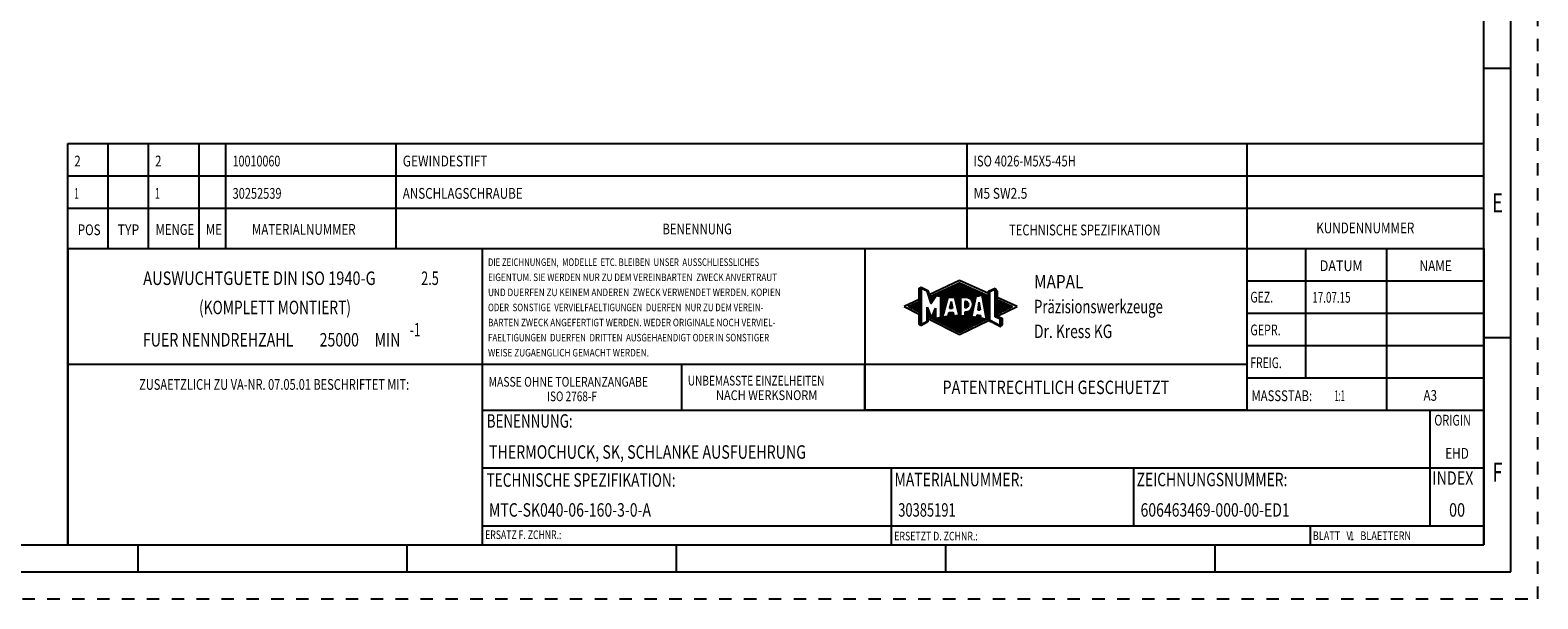
# Model space of a CAD drawing. Units: millimetres. Extents: x 0 to 420, y 0 to 297.
# Drawn here: x 140 to 420, y 0 to 106 of the extents above; entities that cross this region are included whole.
import ezdxf
from ezdxf.enums import TextEntityAlignment as Align

# ---------------------------------------------------------------- set-up
doc = ezdxf.new("R2010")
doc.units = ezdxf.units.MM
doc.header["$LTSCALE"] = 23.1
doc.linetypes.add('HIDDEN', pattern=[0.2, 0.1, -0.1])
doc.layers.add('606463469-000-00-ED1_FORMAT', color=7, linetype='CONTINUOUS')
doc.styles.get("Standard").update_dxf_attribs({"font": 'TXT.SHX', "width": 0.7})
doc.styles.add('TEXTSTYLE_2', font='TXT.SHX', dxfattribs={"width": 0.675})

msp = doc.modelspace()

# ---------------------------------------------------------------- linework, layer by layer
at = {"layer": '606463469-000-00-ED1_FORMAT', "color": 6, "linetype": 'HIDDEN'}
for p, q in [((420, 0), (420, 297)), ((0, 0), (420, 0))]:
    msp.add_line(p, q, dxfattribs=at)
at = {"layer": '606463469-000-00-ED1_FORMAT', "color": 7, "linetype": 'CONTINUOUS'}
for p, q in [((415, 5), (415, 292)), ((410, 10), (410, 78.5)), ((147, 72.5), (410, 72.5)), ((147, 10), (147, 72.5)), ((154.5, 65), (154.5, 72.5)), ((162, 65), (162, 72.5)), ((171.3988, 65), (171.3988, 72.5)), ((176.3988, 65), (176.3988, 72.5)), ((208, 65), (208, 72.5)), ((314, 65), (314, 72.5)), ((366, 35), (366, 72.5)), ((147, 65), (410, 65)), ((224, 10), (224, 65)), ((295, 65), (295, 35)), ((376.8994, 40.9547), (376.8994, 65)), ((391.8994, 65), (391.8994, 35)), ((410, 58.9547), (366, 58.9547)), ((410, 52.9547), (366, 52.9547)), ((410, 46.9547), (366, 46.9547)), ((366, 43.5), (147, 43.5)), ((261, 43.5), (261, 35)), ((410, 40.9547), (366, 40.9547)), ((224, 35), (410, 35)), ((400, 13.5), (400, 35)), ((410, 24.25), (224, 24.25)), ((300, 10), (300, 24.25)), ((345, 13.5), (345, 24.25)), ((410, 13.5), (224, 13.5)), ((377.7325, 13.5), (377.7325, 10)), ((147, 10), (410, 10)), ((18, 5), (415, 5))]:
    msp.add_line(p, q, dxfattribs=at)
at = {"layer": '606463469-000-00-ED1_FORMAT', "color": 3, "linetype": 'CONTINUOUS'}
for p, q in [((410, 78.5), (410, 225)), ((410, 98.5), (415, 98.5)), ((147, 65), (147, 84.5)), ((147, 84.5), (410, 84.5)), ((154.5, 65), (154.5, 84.5)), ((162, 65), (162, 84.5)), ((171.3988, 65), (171.3988, 84.5)), ((176.3988, 65), (176.3988, 84.5)), ((208, 65), (208, 84.5)), ((314, 65), (314, 84.5)), ((366, 65), (366, 84.5)), ((410, 65), (410, 84.5)), ((147, 78.5), (410, 78.5)), ((147, 72.5), (410, 72.5)), ((147, 65), (410, 65)), ((147, 65), (410, 65)), ((147, 65), (147, 10)), ((410, 65), (410, 10)), ((410, 48.5), (415, 48.5)), ((366, 43.5), (295, 43.5)), ((295, 35), (295, 43.5)), ((366, 35), (366, 43.5)), ((366, 35), (295, 35)), ((23, 10), (147, 10)), ((147, 10), (410, 10)), ((160, 10), (160, 5)), ((210, 10), (210, 5)), ((260, 10), (260, 5)), ((310, 10), (310, 5)), ((360, 10), (360, 5))]:
    msp.add_line(p, q, dxfattribs=at)
at = {"layer": '606463469-000-00-ED1_FORMAT', "color": 2, "linetype": 'CONTINUOUS'}
for p, q in [((312.6105, 59.0612), (306.9737, 56.4309)), ((317.9768, 56.6462), (312.6105, 59.0612)), ((305.0856, 57.6284), (305.4845, 57.8197)), ((305.0856, 55.1631), (305.0856, 57.6284)), ((305.0856, 57.5612), (305.4977, 57.5612)), ((305.0856, 57.4612), (305.4977, 57.4612)), ((305.0856, 57.3612), (305.4977, 57.3612)), ((305.0856, 57.2612), (305.4977, 57.2612)), ((305.0856, 57.1612), (305.4977, 57.1612)), ((305.0856, 57.0612), (305.4977, 57.0612)), ((305.0856, 56.9612), (305.4977, 56.9612)), ((305.0856, 56.8612), (305.4977, 56.8612)), ((305.0856, 56.7612), (305.4977, 56.7612)), ((305.0856, 56.6612), (305.4977, 56.6612)), ((305.0856, 56.5612), (305.4977, 56.5612)), ((305.0856, 56.4612), (305.4977, 56.4612)), ((305.0856, 56.3612), (305.4977, 56.3612)), ((305.0856, 56.2612), (305.4977, 56.2612)), ((305.0856, 56.1612), (305.4977, 56.1612)), ((305.0856, 56.0612), (305.4977, 56.0612)), ((305.154, 57.6612), (305.8094, 57.6612)), ((305.3625, 57.7612), (305.6044, 57.7612)), ((305.4845, 57.8197), (306.705, 57.2242)), ((306.5745, 57.1031), (305.4977, 57.6291)), ((305.4977, 57.6291), (305.4977, 50.9232)), ((305.6367, 57.5612), (306.0143, 57.5612)), ((305.8414, 57.4612), (306.2192, 57.4612)), ((306.0461, 57.3612), (306.4241, 57.3612)), ((306.2508, 57.2612), (306.629, 57.2612)), ((306.4555, 57.1612), (306.7263, 57.1612)), ((307.3317, 54.7871), (306.5745, 57.1031)), ((306.5882, 57.0612), (306.7602, 57.0612)), ((306.6209, 56.9612), (306.794, 56.9612)), ((306.6536, 56.8612), (306.8279, 56.8612)), ((306.6863, 56.7612), (306.8618, 56.7612)), ((306.705, 57.2242), (307.0868, 56.097)), ((306.719, 56.6612), (306.8957, 56.6612)), ((306.7517, 56.5612), (306.9296, 56.5612)), ((306.7844, 56.4612), (306.9634, 56.4612)), ((306.8171, 56.3612), (306.9973, 56.3612)), ((306.8498, 56.2612), (307.0312, 56.2612)), ((306.8825, 56.1612), (307.0651, 56.1612)), ((306.9151, 56.0612), (308.1724, 56.0612)), ((307.0868, 56.097), (312.613, 58.6757)), ((307.2244, 56.1612), (308.2384, 56.1612)), ((308.3285, 56.2978), (307.3317, 54.7871)), ((307.4387, 56.2612), (308.3044, 56.2612)), ((307.653, 56.3612), (316.7922, 56.3612)), ((307.8673, 56.4612), (317.5338, 56.4612)), ((308.0816, 56.5612), (317.3116, 56.5612)), ((308.2959, 56.6612), (317.0894, 56.6612)), ((309.1516, 56.1288), (308.3285, 56.2978)), ((308.5069, 56.2612), (316.3486, 56.2612)), ((308.5102, 56.7612), (316.8671, 56.7612)), ((308.7245, 56.8612), (316.6449, 56.8612)), ((308.9388, 56.9612), (316.4227, 56.9612)), ((308.9937, 56.1612), (315.905, 56.1612)), ((309.1516, 52.2474), (309.1516, 56.1288)), ((309.1516, 56.0612), (315.6484, 56.0612)), ((309.1531, 57.0612), (316.2005, 57.0612)), ((309.3675, 57.1612), (315.9783, 57.1612)), ((309.5818, 57.2612), (315.7561, 57.2612)), ((309.7961, 57.3612), (315.5339, 57.3612)), ((310.0104, 57.4612), (315.3117, 57.4612)), ((310.2247, 57.5612), (315.0895, 57.5612)), ((310.439, 57.6612), (314.8672, 57.6612)), ((310.6533, 57.7612), (314.645, 57.7612)), ((310.8676, 57.8612), (314.4228, 57.8612)), ((311.0819, 57.9612), (314.2006, 57.9612)), ((311.2962, 58.0612), (313.9784, 58.0612)), ((311.5105, 58.1612), (313.7562, 58.1612)), ((311.7248, 58.2612), (313.534, 58.2612)), ((311.9391, 58.3612), (313.3118, 58.3612)), ((312.1534, 58.4612), (313.0896, 58.4612)), ((312.3677, 58.5612), (312.8674, 58.5612)), ((312.582, 58.6612), (312.6451, 58.6612)), ((312.613, 58.6757), (317.9768, 56.2618)), ((315.6582, 56.1056), (314.8399, 52.3947)), ((316.8114, 56.3655), (315.6582, 56.1056)), ((317.6099, 51.9277), (316.8114, 56.3655)), ((316.8122, 56.3612), (317.756, 56.3612)), ((316.8302, 56.2612), (318.1654, 56.2612)), ((316.8482, 56.1612), (318.1654, 56.1612)), ((316.8661, 56.0612), (318.1654, 56.0612)), ((317.9768, 57.0949), (319.2546, 57.638)), ((317.9768, 56.2618), (317.9768, 57.0949)), ((317.9768, 57.0612), (318.3456, 57.0612)), ((317.9768, 56.9612), (318.1654, 56.9612)), ((317.9768, 56.8612), (318.1654, 56.8612)), ((317.9768, 56.7612), (318.1654, 56.7612)), ((317.9768, 56.6612), (318.1654, 56.6612)), ((317.9768, 56.5612), (318.1654, 56.5612)), ((317.9768, 56.4612), (318.1654, 56.4612)), ((317.9768, 56.3612), (318.1654, 56.3612)), ((318.1329, 57.1612), (318.586, 57.1612)), ((319.2068, 57.4194), (318.1654, 56.9863)), ((318.1654, 56.9863), (318.1654, 51.7783)), ((318.3682, 57.2612), (318.8265, 57.2612)), ((318.6034, 57.3612), (319.0669, 57.3612)), ((318.8387, 57.4612), (319.3751, 57.4612)), ((319.0739, 57.5612), (319.3069, 57.5612)), ((319.2068, 52.3385), (319.2068, 57.4194)), ((319.2068, 57.3612), (319.4432, 57.3612)), ((319.2068, 57.2612), (319.5113, 57.2612)), ((319.2068, 57.1612), (319.5794, 57.1612)), ((319.2068, 57.0612), (319.6065, 57.0612)), ((319.2068, 56.9612), (319.6065, 56.9612)), ((319.2068, 56.8612), (319.6065, 56.8612)), ((319.2068, 56.7612), (319.6065, 56.7612)), ((319.2068, 56.6612), (319.6065, 56.6612)), ((319.2068, 56.5612), (319.6065, 56.5612)), ((319.2068, 56.4612), (319.6065, 56.4612)), ((319.2068, 56.3612), (319.6065, 56.3612)), ((319.2068, 56.2612), (319.6065, 56.2612)), ((319.2068, 56.1612), (319.6065, 56.1612)), ((319.2068, 56.0612), (319.6065, 56.0612)), ((319.2546, 57.638), (319.6065, 57.1215)), ((319.6065, 57.1215), (319.6065, 55.5284)), ((305.0856, 55.5499), (302.3, 54.25)), ((302.3, 54.25), (305.085, 52.8486)), ((303.1029, 54.238), (305.0856, 55.1631)), ((305.085, 53.2406), (303.1029, 54.238)), ((303.1527, 54.2612), (305.4977, 54.2612)), ((303.2555, 54.1612), (305.4977, 54.1612)), ((303.367, 54.3612), (305.4977, 54.3612)), ((303.4542, 54.0612), (305.4977, 54.0612)), ((303.5813, 54.4612), (305.4977, 54.4612)), ((303.6529, 53.9612), (305.4977, 53.9612)), ((303.7957, 54.5612), (305.4977, 54.5612)), ((303.8517, 53.8612), (305.4977, 53.8612)), ((304.01, 54.6612), (305.4977, 54.6612)), ((304.0504, 53.7612), (305.4977, 53.7612)), ((304.2243, 54.7612), (305.4977, 54.7612)), ((304.2491, 53.6612), (305.4977, 53.6612)), ((304.4386, 54.8612), (305.4977, 54.8612)), ((304.4479, 53.5612), (305.4977, 53.5612)), ((304.6466, 53.4612), (305.4977, 53.4612)), ((304.6529, 54.9612), (305.4977, 54.9612)), ((304.8453, 53.3612), (305.4977, 53.3612)), ((304.8672, 55.0612), (305.4977, 55.0612)), ((305.0441, 53.2612), (305.4977, 53.2612)), ((305.0815, 55.1612), (305.4977, 55.1612)), ((305.085, 50.915), (305.085, 53.2406)), ((305.0856, 55.9612), (305.4977, 55.9612)), ((305.0856, 55.8612), (305.4977, 55.8612)), ((305.0856, 55.7612), (305.4977, 55.7612)), ((305.0856, 55.6612), (305.4977, 55.6612)), ((305.0856, 55.5612), (305.4977, 55.5612)), ((305.0856, 55.4612), (305.4977, 55.4612)), ((305.0856, 55.3612), (305.4977, 55.3612)), ((305.0856, 55.2612), (305.4977, 55.2612)), ((306.5877, 54.1095), (307.4123, 52.0724)), ((306.5877, 51.5377), (306.5877, 54.1095)), ((306.5877, 54.0612), (306.6072, 54.0612)), ((306.5877, 53.9612), (306.6477, 53.9612)), ((306.5877, 53.8612), (306.6882, 53.8612)), ((306.5877, 53.7612), (306.7287, 53.7612)), ((306.5877, 53.6612), (306.7691, 53.6612)), ((306.5877, 53.5612), (306.8096, 53.5612)), ((306.5877, 53.4612), (306.8501, 53.4612)), ((306.5877, 53.3612), (306.8906, 53.3612)), ((306.5877, 53.2612), (306.9311, 53.2612)), ((306.9478, 55.9612), (308.1064, 55.9612)), ((306.9805, 55.8612), (308.0404, 55.8612)), ((307.0132, 55.7612), (307.9744, 55.7612)), ((307.0459, 55.6612), (307.9085, 55.6612)), ((307.0786, 55.5612), (307.8425, 55.5612)), ((307.1113, 55.4612), (307.7765, 55.4612)), ((307.144, 55.3612), (307.7105, 55.3612)), ((307.1767, 55.2612), (307.6445, 55.2612)), ((307.2094, 55.1612), (307.5785, 55.1612)), ((307.2421, 55.0612), (307.5126, 55.0612)), ((307.2748, 54.9612), (307.4466, 54.9612)), ((307.3075, 54.8612), (307.3806, 54.8612)), ((307.4112, 52.0701), (308.1738, 53.9198)), ((307.4123, 52.0724), (308.1738, 53.9198)), ((307.9022, 53.2612), (308.1738, 53.2612)), ((307.9435, 53.3612), (308.1738, 53.3612)), ((307.9847, 53.4612), (308.1738, 53.4612)), ((308.0259, 53.5612), (308.1738, 53.5612)), ((308.0671, 53.6612), (308.1738, 53.6612)), ((308.1084, 53.7612), (308.1738, 53.7612)), ((308.1496, 53.8612), (308.1738, 53.8612)), ((308.1738, 53.9198), (308.1738, 52.0267)), ((309.1516, 55.9612), (310.4523, 55.9612)), ((309.1516, 55.8612), (310.4254, 55.8612)), ((309.1516, 55.7612), (310.3986, 55.7612)), ((309.1516, 55.6612), (310.3718, 55.6612)), ((309.1516, 55.5612), (310.345, 55.5612)), ((309.1516, 55.4612), (310.3181, 55.4612)), ((309.1516, 55.3612), (310.2913, 55.3612)), ((309.1516, 55.2612), (310.2645, 55.2612)), ((309.1516, 55.1612), (310.2377, 55.1612)), ((309.1516, 55.0612), (310.2109, 55.0612)), ((309.1516, 54.9612), (310.184, 54.9612)), ((309.1516, 54.8612), (310.1572, 54.8612)), ((309.1516, 54.7612), (310.1304, 54.7612)), ((309.1516, 54.6612), (310.1036, 54.6612)), ((309.1516, 54.5612), (310.0767, 54.5612)), ((309.1516, 54.4612), (310.0499, 54.4612)), ((309.1516, 54.3612), (310.0231, 54.3612)), ((309.1516, 54.2612), (309.9963, 54.2612)), ((309.1516, 54.1612), (309.9695, 54.1612)), ((309.1516, 54.0612), (309.9426, 54.0612)), ((309.1516, 53.9612), (309.9158, 53.9612)), ((309.1516, 53.8612), (309.889, 53.8612)), ((309.1516, 53.7612), (309.8622, 53.7612)), ((309.1516, 53.6612), (309.8354, 53.6612)), ((309.1516, 53.5612), (309.8085, 53.5612)), ((309.1516, 53.4612), (309.7817, 53.4612)), ((309.1516, 53.3612), (309.7549, 53.3612)), ((309.1516, 53.2612), (309.7281, 53.2612)), ((310.4555, 55.9734), (309.4726, 52.3089)), ((310.6006, 55.9535), (310.4555, 55.9734)), ((310.5444, 55.9612), (315.6264, 55.9612)), ((310.888, 55.9259), (310.6006, 55.9535)), ((310.6816, 53.1572), (311.3785, 53.2095)), ((311.0312, 55.1589), (310.7557, 53.9039)), ((311.288, 53.9326), (310.7557, 53.9039)), ((310.7683, 53.9612), (311.282, 53.9612)), ((310.7903, 54.0612), (311.2611, 54.0612)), ((310.8122, 54.1612), (311.2401, 54.1612)), ((310.8342, 54.2612), (311.2192, 54.2612)), ((310.8561, 54.3612), (311.1982, 54.3612)), ((310.8781, 54.4612), (311.1773, 54.4612)), ((311.1713, 55.9102), (310.888, 55.9259)), ((310.9, 54.5612), (311.1563, 54.5612)), ((310.9219, 54.6612), (311.1354, 54.6612)), ((310.9439, 54.7612), (311.1145, 54.7612)), ((310.9658, 54.8612), (311.0935, 54.8612)), ((310.9878, 54.9612), (311.0726, 54.9612)), ((311.0097, 55.0612), (311.0516, 55.0612)), ((311.0312, 55.1589), (311.288, 53.9326)), ((311.7225, 55.8946), (311.1713, 55.9102)), ((311.4497, 55.9014), (311.1713, 55.9102)), ((311.3785, 53.2095), (311.5222, 52.5294)), ((311.7225, 55.8946), (311.4497, 55.9014)), ((312.5391, 52.5618), (311.7225, 55.8946)), ((311.7306, 55.8612), (312.7688, 55.8612)), ((311.7552, 55.7612), (312.7688, 55.7612)), ((311.7797, 55.6612), (312.7688, 55.6612)), ((311.8042, 55.5612), (312.7688, 55.5612)), ((311.8287, 55.4612), (312.7688, 55.4612)), ((311.8532, 55.3612), (312.7688, 55.3612)), ((311.8777, 55.2612), (312.7688, 55.2612)), ((311.9022, 55.1612), (312.7688, 55.1612)), ((311.9267, 55.0612), (312.7688, 55.0612)), ((311.9512, 54.9612), (312.7688, 54.9612)), ((311.9757, 54.8612), (312.7688, 54.8612)), ((312.0002, 54.7612), (312.7688, 54.7612)), ((312.0247, 54.6612), (312.7688, 54.6612)), ((312.0492, 54.5612), (312.7688, 54.5612)), ((312.0737, 54.4612), (312.7688, 54.4612)), ((312.0982, 54.3612), (312.7688, 54.3612)), ((312.1227, 54.2612), (312.7688, 54.2612)), ((312.1472, 54.1612), (312.7688, 54.1612)), ((312.1717, 54.0612), (312.7688, 54.0612)), ((312.1962, 53.9612), (312.7688, 53.9612)), ((312.2207, 53.8612), (312.7688, 53.8612)), ((312.2452, 53.7612), (312.7688, 53.7612)), ((312.2697, 53.6612), (312.7688, 53.6612)), ((312.2942, 53.5612), (312.7688, 53.5612)), ((312.3187, 53.4612), (312.7688, 53.4612)), ((312.3432, 53.3612), (312.7688, 53.3612)), ((312.3677, 53.2612), (312.7688, 53.2612)), ((313.083, 55.9299), (312.7688, 55.9176)), ((312.7688, 55.9176), (312.7688, 52.5591)), ((313.8727, 55.9365), (313.083, 55.9299)), ((313.7515, 55.156), (313.621, 55.1626)), ((313.621, 55.1626), (313.6261, 54.0232)), ((313.621, 55.1612), (313.6486, 55.1612)), ((313.6214, 55.0612), (314.0824, 55.0612)), ((313.6219, 54.9612), (314.1773, 54.9612)), ((313.6223, 54.8612), (314.2224, 54.8612)), ((313.6228, 54.7612), (314.2433, 54.7612)), ((313.6232, 54.6612), (314.2513, 54.6612)), ((313.6237, 54.5612), (314.2449, 54.5612)), ((313.6242, 54.4612), (314.2324, 54.4612)), ((313.6246, 54.3612), (314.209, 54.3612)), ((313.6251, 54.2612), (314.1633, 54.2612)), ((313.6255, 54.1612), (314.079, 54.1612)), ((313.626, 54.0612), (313.8936, 54.0612)), ((313.771, 54.0348), (313.6261, 54.0232)), ((313.6479, 53.2465), (313.7761, 53.2488)), ((313.6491, 52.5004), (313.6479, 53.2465)), ((313.8717, 55.1409), (313.7515, 55.156)), ((313.897, 54.062), (313.771, 54.0348)), ((313.7761, 53.2488), (314.0151, 53.2749)), ((313.9793, 55.1134), (313.8717, 55.1409)), ((314.0345, 55.9112), (313.8727, 55.9365)), ((313.8898, 53.2612), (315.031, 53.2612)), ((314.0041, 54.1067), (313.897, 54.062)), ((314.072, 55.0699), (313.9793, 55.1134)), ((314.0922, 54.1708), (314.0041, 54.1067)), ((314.0151, 53.2749), (314.1257, 53.2986)), ((314.1824, 55.876), (314.0345, 55.9112)), ((314.1478, 55.0065), (314.072, 55.0699)), ((314.1611, 54.2562), (314.0922, 54.1708)), ((314.1257, 53.2986), (314.2304, 53.3293)), ((314.2045, 54.9195), (314.1478, 55.0065)), ((314.2106, 54.3649), (314.1611, 54.2562)), ((314.3167, 55.8318), (314.1824, 55.876)), ((314.2397, 54.8051), (314.2045, 54.9195)), ((314.2408, 54.4988), (314.2106, 54.3649)), ((314.2273, 55.8612), (315.6043, 55.8612)), ((314.2304, 53.3293), (314.4218, 53.412)), ((314.2397, 54.8051), (314.2515, 54.6597)), ((314.2515, 54.6597), (314.2408, 54.4988)), ((314.3043, 53.3612), (315.053, 53.3612)), ((314.438, 55.7792), (314.3167, 55.8318)), ((314.4218, 53.412), (314.5889, 53.5226)), ((314.5468, 55.7189), (314.438, 55.7792)), ((314.4704, 55.7612), (315.5823, 55.7612)), ((314.4962, 53.4612), (315.0751, 53.4612)), ((314.6436, 55.6518), (314.5468, 55.7189)), ((314.5889, 53.5226), (314.7311, 53.6609)), ((314.6286, 53.5612), (315.0971, 53.5612)), ((314.63, 55.6612), (315.5602, 55.6612)), ((314.803, 55.4997), (314.6436, 55.6518)), ((314.7311, 53.6609), (314.7929, 53.7404)), ((314.7313, 53.6612), (315.1192, 53.6612)), ((314.7385, 55.5612), (315.5382, 55.5612)), ((314.7929, 53.7404), (314.8483, 53.8268)), ((314.9202, 55.3287), (314.803, 55.4997)), ((314.8062, 53.7612), (315.1412, 53.7612)), ((314.8294, 55.4612), (315.5161, 55.4612)), ((314.8483, 53.8268), (314.8973, 53.9199)), ((314.8664, 53.8612), (315.1633, 53.8612)), ((314.8973, 53.9199), (314.9761, 54.1266)), ((314.8979, 55.3612), (315.494, 55.3612)), ((314.913, 53.9612), (315.1853, 53.9612)), ((314.9642, 55.238), (314.9202, 55.3287)), ((314.9511, 54.0612), (315.2074, 54.0612)), ((314.9529, 55.2612), (315.472, 55.2612)), ((314.9991, 55.1447), (314.9642, 55.238)), ((314.9761, 54.1266), (315.0287, 54.3603)), ((314.9839, 54.1612), (315.2294, 54.1612)), ((314.993, 55.1612), (315.4499, 55.1612)), ((315.0438, 54.9535), (314.9991, 55.1447)), ((315.0064, 54.2612), (315.2515, 54.2612)), ((315.0186, 55.0612), (315.4279, 55.0612)), ((315.0287, 54.3603), (315.055, 54.6207)), ((315.0288, 54.3612), (315.2735, 54.3612)), ((315.0389, 54.4612), (315.2956, 54.4612)), ((315.042, 54.9612), (315.4058, 54.9612)), ((315.055, 54.8569), (315.0438, 54.9535)), ((315.049, 54.5612), (315.3176, 54.5612)), ((315.0545, 54.8612), (315.3838, 54.8612)), ((315.055, 54.6207), (315.055, 54.8569)), ((315.055, 54.7612), (315.3617, 54.7612)), ((315.055, 54.6612), (315.3397, 54.6612)), ((316.1996, 55.0578), (316.0044, 53.6635)), ((316.4131, 53.6217), (316.0044, 53.6635)), ((316.0181, 53.7612), (316.3923, 53.7612)), ((316.0266, 53.6612), (316.4072, 53.6612)), ((316.0321, 53.8612), (316.3775, 53.8612)), ((316.0461, 53.9612), (316.3626, 53.9612)), ((316.0601, 54.0612), (316.3477, 54.0612)), ((316.0741, 54.1612), (316.3329, 54.1612)), ((316.0881, 54.2612), (316.318, 54.2612)), ((316.1021, 54.3612), (316.3031, 54.3612)), ((316.1161, 54.4612), (316.2882, 54.4612)), ((316.1301, 54.5612), (316.2734, 54.5612)), ((316.1441, 54.6612), (316.2585, 54.6612)), ((316.1581, 54.7612), (316.2436, 54.7612)), ((316.1721, 54.8612), (316.2288, 54.8612)), ((316.186, 54.9612), (316.2139, 54.9612)), ((316.1996, 55.0578), (316.4131, 53.6217)), ((316.8841, 55.9612), (318.1654, 55.9612)), ((316.9021, 55.8612), (318.1654, 55.8612)), ((316.9201, 55.7612), (318.1654, 55.7612)), ((316.9381, 55.6612), (318.1654, 55.6612)), ((316.9561, 55.5612), (318.1654, 55.5612)), ((316.9741, 55.4612), (318.1654, 55.4612)), ((316.9921, 55.3612), (318.1654, 55.3612)), ((317.0101, 55.2612), (318.1654, 55.2612)), ((317.0281, 55.1612), (318.1654, 55.1612)), ((317.0461, 55.0612), (318.1654, 55.0612)), ((317.0641, 54.9612), (318.1654, 54.9612)), ((317.082, 54.8612), (318.1654, 54.8612)), ((317.1, 54.7612), (318.1654, 54.7612)), ((317.118, 54.6612), (318.1654, 54.6612)), ((317.136, 54.5612), (318.1654, 54.5612)), ((317.154, 54.4612), (318.1654, 54.4612)), ((317.172, 54.3612), (318.1654, 54.3612)), ((317.19, 54.2612), (318.1654, 54.2612)), ((317.208, 54.1612), (318.1654, 54.1612)), ((317.226, 54.0612), (318.1654, 54.0612)), ((317.244, 53.9612), (318.1654, 53.9612)), ((317.262, 53.8612), (318.1654, 53.8612)), ((317.28, 53.7612), (318.1654, 53.7612)), ((317.298, 53.6612), (318.1654, 53.6612)), ((317.3159, 53.5612), (318.1654, 53.5612)), ((317.3339, 53.4612), (318.1654, 53.4612)), ((317.3519, 53.3612), (318.1654, 53.3612)), ((317.3699, 53.2612), (318.1654, 53.2612)), ((319.2068, 55.9612), (319.6065, 55.9612)), ((319.2068, 55.8612), (319.6065, 55.8612)), ((319.2068, 55.7612), (319.6065, 55.7612)), ((319.2068, 55.6612), (319.6065, 55.6612)), ((319.2068, 55.5612), (319.6065, 55.5612)), ((319.2068, 55.4612), (319.7558, 55.4612)), ((319.2068, 55.3612), (319.9781, 55.3612)), ((319.2068, 55.2612), (320.2003, 55.2612)), ((319.2068, 55.1612), (320.4225, 55.1612)), ((319.2068, 55.0612), (320.6447, 55.0612)), ((319.2068, 54.9612), (320.8669, 54.9612)), ((319.2068, 54.8612), (321.0891, 54.8612)), ((319.2068, 54.7612), (321.3113, 54.7612)), ((319.2068, 54.6612), (321.5335, 54.6612)), ((319.2068, 54.5612), (321.7557, 54.5612)), ((319.2068, 54.4612), (321.978, 54.4612)), ((319.2068, 54.3612), (322.2002, 54.3612)), ((319.2068, 54.2612), (322.4224, 54.2612)), ((319.2068, 54.1612), (322.3158, 54.1612)), ((319.2068, 54.0612), (322.1098, 54.0612)), ((319.2068, 53.9612), (321.9037, 53.9612)), ((319.2068, 53.8612), (321.6976, 53.8612)), ((319.2068, 53.7612), (321.4916, 53.7612)), ((319.2068, 53.6612), (321.2855, 53.6612)), ((319.2068, 53.5612), (321.0794, 53.5612)), ((319.2068, 53.4612), (320.8734, 53.4612)), ((319.2068, 53.3612), (320.6673, 53.3612)), ((319.2068, 53.2612), (320.4612, 53.2612)), ((322.474, 54.238), (319.5593, 52.8235)), ((319.5865, 52.4474), (323.3013, 54.2501)), ((323.3013, 54.2501), (319.6065, 55.9128)), ((319.6065, 55.5284), (322.474, 54.238)), ((305.085, 53.1612), (305.4977, 53.1612)), ((305.085, 53.0612), (305.4977, 53.0612)), ((305.085, 52.9612), (305.4977, 52.9612)), ((305.085, 52.8612), (305.4977, 52.8612)), ((305.085, 52.7612), (305.4977, 52.7612)), ((305.085, 52.6612), (305.4977, 52.6612)), ((305.085, 52.5612), (305.4977, 52.5612)), ((305.085, 52.4612), (305.4977, 52.4612)), ((305.085, 52.3612), (305.4977, 52.3612)), ((305.085, 52.2612), (305.4977, 52.2612)), ((305.085, 52.1612), (305.4977, 52.1612)), ((305.085, 52.0612), (305.4977, 52.0612)), ((305.085, 51.9612), (305.4977, 51.9612)), ((305.085, 51.8612), (305.4977, 51.8612)), ((305.085, 51.7612), (305.4977, 51.7612)), ((305.085, 51.6612), (305.4977, 51.6612)), ((305.085, 51.5612), (305.4977, 51.5612)), ((305.085, 51.4612), (305.4977, 51.4612)), ((305.085, 51.3612), (305.4977, 51.3612)), ((305.085, 51.2612), (305.4977, 51.2612)), ((305.085, 51.1612), (305.4977, 51.1612)), ((305.085, 51.0612), (305.4977, 51.0612)), ((305.085, 50.9612), (305.4977, 50.9612)), ((305.4914, 50.7037), (305.085, 50.915)), ((305.1885, 50.8612), (305.7636, 50.8612)), ((305.3808, 50.7612), (305.5908, 50.7612)), ((306.7263, 51.4182), (305.4914, 50.7037)), ((305.4977, 50.9232), (306.5877, 51.5377)), ((305.5651, 50.9612), (305.9365, 50.9612)), ((305.7425, 51.0612), (306.1093, 51.0612)), ((305.9199, 51.1612), (306.2821, 51.1612)), ((306.0973, 51.2612), (306.455, 51.2612)), ((306.2746, 51.3612), (306.6278, 51.3612)), ((306.452, 51.4612), (306.7262, 51.4612)), ((306.5877, 53.1612), (306.9715, 53.1612)), ((306.5877, 53.0612), (307.012, 53.0612)), ((306.5877, 52.9612), (307.0525, 52.9612)), ((306.5877, 52.8612), (307.093, 52.8612)), ((306.5877, 52.7612), (307.1335, 52.7612)), ((306.5877, 52.6612), (307.1739, 52.6612)), ((306.5877, 52.5612), (307.2144, 52.5612)), ((306.5877, 52.4612), (307.2549, 52.4612)), ((306.5877, 52.3612), (306.725, 52.3612)), ((306.5877, 52.2612), (306.7251, 52.2612)), ((306.5877, 52.1612), (306.7253, 52.1612)), ((306.5877, 52.0612), (306.7254, 52.0612)), ((306.5877, 51.9612), (306.7256, 51.9612)), ((306.5877, 51.8612), (306.7257, 51.8612)), ((306.5877, 51.7612), (306.7258, 51.7612)), ((306.5877, 51.6612), (306.726, 51.6612)), ((306.5877, 51.5612), (306.7261, 51.5612)), ((307.4123, 52.0724), (306.7249, 52.4154)), ((312.613, 49.4526), (306.7249, 52.4154)), ((306.7249, 52.4154), (306.7263, 51.4182)), ((306.7255, 52.0231), (312.6103, 49.0619)), ((306.8335, 52.3612), (307.2954, 52.3612)), ((307.0339, 52.2612), (307.3359, 52.2612)), ((307.2343, 52.1612), (307.3763, 52.1612)), ((307.4288, 52.0612), (308.1738, 52.0612)), ((307.4488, 52.1612), (308.1738, 52.1612)), ((307.49, 52.2612), (308.1738, 52.2612)), ((307.5312, 52.3612), (308.1738, 52.3612)), ((307.5724, 52.4612), (308.1738, 52.4612)), ((307.6137, 52.5612), (308.1738, 52.5612)), ((307.6275, 51.9612), (317.4416, 51.9612)), ((307.6549, 52.6612), (308.1738, 52.6612)), ((307.6961, 52.7612), (308.1738, 52.7612)), ((307.7373, 52.8612), (308.1738, 52.8612)), ((307.7786, 52.9612), (308.1738, 52.9612)), ((307.8198, 53.0612), (308.1738, 53.0612)), ((307.8263, 51.8612), (317.577, 51.8612)), ((307.861, 53.1612), (308.1738, 53.1612)), ((308.025, 51.7612), (317.3709, 51.7612)), ((308.1738, 52.0267), (309.1516, 52.2474)), ((308.2237, 51.6612), (317.1648, 51.6612)), ((308.3266, 52.0612), (316.94, 52.0612)), ((308.4225, 51.5612), (316.9587, 51.5612)), ((308.6212, 51.4612), (316.7526, 51.4612)), ((308.7698, 52.1612), (316.5106, 52.1612)), ((308.8199, 51.3612), (316.5465, 51.3612)), ((309.0186, 51.2612), (316.3404, 51.2612)), ((309.1516, 53.1612), (309.7012, 53.1612)), ((309.1516, 53.0612), (309.6744, 53.0612)), ((309.1516, 52.9612), (309.6476, 52.9612)), ((309.1516, 52.8612), (309.6208, 52.8612)), ((309.1516, 52.7612), (309.594, 52.7612)), ((309.1516, 52.6612), (309.5671, 52.6612)), ((309.1516, 52.5612), (309.5403, 52.5612)), ((309.1516, 52.4612), (309.5135, 52.4612)), ((309.1516, 52.3612), (309.4867, 52.3612)), ((309.1516, 52.2612), (316.5031, 52.2612)), ((309.2174, 51.1612), (316.1343, 51.1612)), ((309.4161, 51.0612), (315.9282, 51.0612)), ((309.4726, 52.3089), (309.7481, 52.3576)), ((309.6148, 50.9612), (315.7222, 50.9612)), ((309.7481, 52.3576), (310.0107, 52.3954)), ((309.7733, 52.3612), (315.1266, 52.3612)), ((309.8136, 50.8612), (315.5161, 50.8612)), ((310.0107, 52.3954), (310.2677, 52.4243)), ((310.0123, 50.7612), (315.31, 50.7612)), ((310.211, 50.6612), (315.1039, 50.6612)), ((310.2677, 52.4243), (310.5265, 52.4459)), ((310.4098, 50.5612), (314.8978, 50.5612)), ((310.5265, 52.4459), (310.6816, 53.1572)), ((310.5299, 52.4612), (314.8546, 52.4612)), ((310.5517, 52.5612), (311.5155, 52.5612)), ((310.5735, 52.6612), (311.4943, 52.6612)), ((310.5953, 52.7612), (311.4732, 52.7612)), ((310.6085, 50.4612), (314.6917, 50.4612)), ((310.6171, 52.8612), (311.4521, 52.8612)), ((310.6389, 52.9612), (311.4309, 52.9612)), ((310.6607, 53.0612), (311.4098, 53.0612)), ((310.7348, 53.1612), (311.3887, 53.1612)), ((311.5222, 52.5294), (311.8168, 52.5504)), ((311.8168, 52.5504), (311.9619, 52.5553)), ((311.9619, 52.5553), (312.3943, 52.5618)), ((311.9619, 52.5553), (312.2502, 52.5602)), ((312.2502, 52.5602), (312.3943, 52.5618)), ((312.3547, 52.5612), (312.7688, 52.5612)), ((312.3922, 53.1612), (312.7688, 53.1612)), ((312.3943, 52.5618), (312.5391, 52.5618)), ((312.4167, 53.0612), (312.7688, 53.0612)), ((312.4412, 52.9612), (312.7688, 52.9612)), ((312.4657, 52.8612), (312.7688, 52.8612)), ((312.4902, 52.7612), (312.7688, 52.7612)), ((312.5147, 52.6612), (312.7688, 52.6612)), ((312.6103, 49.0619), (317.9895, 51.6723)), ((317.9768, 52.0552), (312.613, 49.4526)), ((312.7688, 52.5591), (312.9504, 52.5526)), ((312.9504, 52.5526), (313.2565, 52.5334)), ((313.2565, 52.5334), (313.3912, 52.5222)), ((313.2565, 52.5334), (313.6491, 52.5004)), ((313.3912, 52.5222), (313.5204, 52.511)), ((313.5204, 52.511), (313.6491, 52.5004)), ((313.648, 53.1612), (315.0089, 53.1612)), ((313.6482, 53.0612), (314.9869, 53.0612)), ((313.6484, 52.9612), (314.9648, 52.9612)), ((313.6485, 52.8612), (314.9428, 52.8612)), ((313.6487, 52.7612), (314.9207, 52.7612)), ((313.6489, 52.6612), (314.8987, 52.6612)), ((313.649, 52.5612), (314.8766, 52.5612)), ((314.8399, 52.3947), (315.8408, 52.2778)), ((315.8408, 52.2778), (315.9152, 52.6867)), ((315.856, 52.3612), (316.4955, 52.3612)), ((315.8742, 52.4612), (316.488, 52.4612)), ((315.8924, 52.5612), (316.4804, 52.5612)), ((315.9106, 52.6612), (316.0647, 52.6612)), ((315.9152, 52.6867), (316.4782, 52.5909)), ((316.4782, 52.5909), (316.5117, 52.1466)), ((316.5117, 52.1466), (317.6099, 51.9277)), ((317.3879, 53.1612), (318.1654, 53.1612)), ((317.4059, 53.0612), (318.1654, 53.0612)), ((317.4239, 52.9612), (318.1654, 52.9612)), ((317.4419, 52.8612), (318.1654, 52.8612)), ((317.4599, 52.7612), (318.1654, 52.7612)), ((317.4779, 52.6612), (318.1654, 52.6612)), ((317.4959, 52.5612), (318.1654, 52.5612)), ((317.5139, 52.4612), (318.1654, 52.4612)), ((317.5318, 52.3612), (318.1654, 52.3612)), ((317.5498, 52.2612), (318.1654, 52.2612)), ((317.5678, 52.1612), (318.1654, 52.1612)), ((317.5858, 52.0612), (318.1654, 52.0612)), ((317.6038, 51.9612), (317.7831, 51.9612)), ((317.9768, 51.679), (317.9768, 52.0552)), ((317.9768, 51.9612), (318.1654, 51.9612)), ((317.9768, 51.8612), (318.1654, 51.8612)), ((317.9768, 51.7612), (318.1983, 51.7612)), ((320.1638, 50.5303), (317.9768, 51.679)), ((318.0107, 51.6612), (318.3904, 51.6612)), ((318.1654, 51.7783), (320.1384, 50.7512)), ((318.2011, 51.5612), (318.5824, 51.5612)), ((318.3915, 51.4612), (318.7745, 51.4612)), ((318.5818, 51.3612), (318.9666, 51.3612)), ((318.7722, 51.2612), (319.1587, 51.2612)), ((318.9626, 51.1612), (319.3508, 51.1612)), ((319.153, 51.0612), (319.5428, 51.0612)), ((319.2068, 53.1612), (320.2552, 53.1612)), ((319.2068, 53.0612), (320.0491, 53.0612)), ((319.2068, 52.9612), (319.843, 52.9612)), ((319.2068, 52.8612), (319.637, 52.8612)), ((319.2068, 52.7612), (319.5593, 52.7612)), ((319.2068, 52.6612), (319.5593, 52.6612)), ((319.2068, 52.5612), (319.5593, 52.5612)), ((319.2068, 52.4612), (319.5593, 52.4612)), ((319.2068, 52.3612), (319.8008, 52.3612)), ((320.1384, 51.9501), (319.2068, 52.3385)), ((319.3434, 50.9612), (319.7349, 50.9612)), ((319.3922, 52.2612), (320.0496, 52.2612)), ((319.5338, 50.8612), (319.927, 50.8612)), ((319.5593, 52.8235), (319.5593, 52.4583)), ((319.5593, 52.4583), (320.541, 52.0637)), ((319.6321, 52.1612), (320.2983, 52.1612)), ((319.7242, 50.7612), (320.1191, 50.7612)), ((319.8719, 52.0612), (320.541, 52.0612)), ((319.9146, 50.6612), (320.3313, 50.6612)), ((320.105, 50.5612), (320.2033, 50.5612)), ((320.1118, 51.9612), (320.541, 51.9612)), ((320.1384, 50.7512), (320.1384, 51.9501)), ((320.1384, 51.8612), (320.541, 51.8612)), ((320.1384, 51.7612), (320.541, 51.7612)), ((320.1384, 51.6612), (320.541, 51.6612)), ((320.1384, 51.5612), (320.541, 51.5612)), ((320.1384, 51.4612), (320.541, 51.4612)), ((320.1384, 51.3612), (320.541, 51.3612)), ((320.1384, 51.2612), (320.541, 51.2612)), ((320.1384, 51.1612), (320.541, 51.1612)), ((320.1384, 51.0612), (320.541, 51.0612)), ((320.1384, 50.9612), (320.541, 50.9612)), ((320.1384, 50.8612), (320.541, 50.8612)), ((320.1384, 50.7612), (320.4593, 50.7612)), ((320.541, 50.825), (320.1638, 50.5303)), ((320.541, 52.0637), (320.541, 50.825)), ((310.8072, 50.3612), (314.4856, 50.3612)), ((311.0059, 50.2612), (314.2795, 50.2612)), ((311.2047, 50.1612), (314.0734, 50.1612)), ((311.4034, 50.0612), (313.8673, 50.0612)), ((311.6021, 49.9612), (313.6613, 49.9612)), ((311.8009, 49.8612), (313.4552, 49.8612)), ((311.9996, 49.7612), (313.2491, 49.7612)), ((312.1983, 49.6612), (313.043, 49.6612)), ((312.3971, 49.5612), (312.8369, 49.5612)), ((312.5958, 49.4612), (312.6308, 49.4612))]:
    msp.add_line(p, q, dxfattribs=at)

# ---------------------------------------------------------------- texts
for s, height, width, p in [('2', 2, 0.785714, (148.225, 80.25)), ('2', 2, 0.785714, (163.225, 80.25)), ('10010060', 2, 0.732143, (177.6238, 80.25)), ('GEWINDESTIFT', 2, 0.813492, (209.225, 80.25)), ('ISO 4026-M5X5-45H', 2, 0.764706, (315.225, 80.25)), ('1', 2, 0.571429, (148.225, 74.25)), ('1', 2, 0.571429, (163.225, 74.25)), ('30252539', 2, 0.75, (177.6238, 74.25)), ('ANSCHLAGSCHRAUBE', 2, 0.791667, (209.225, 74.25)), ('M5 SW2.5', 2, 0.821429, (315.225, 74.25)), ('POS', 2, 0.785714, (148.8803, 67.4939)), ('TYP', 2, 0.833333, (156.28, 67.4939)), ('MENGE', 2, 0.771429, (163.3397, 67.5422)), ('ME', 2, 0.785714, (172.6578, 67.5585)), ('MATERIALNUMMER', 2, 0.785714, (181.2151, 67.5585)), ('BENENNUNG', 2, 0.769841, (257.4509, 67.6477)), ('TECHNISCHE SPEZIFIKATION', 2, 0.762897, (321.8093, 67.4559)), ('KUNDENNUMMER', 2, 0.795635, (378.8634, 67.8395)), ('DIE ZEICHNUNGEN,  MODELLE  ETC. BLEIBEN  UNSER  AUSSCHLIESSLICHES', 1.4, 0.754945, (225.0528, 61.7773)), ('DATUM', 2, 0.852381, (379.4985, 60.8149)), ('NAME', 2, 0.803571, (398.0389, 60.8149)), ('EIGENTUM. SIE WERDEN NUR ZU DEM VEREINBARTEN  ZWECK ANVERTRAUT', 1.4, 0.797619, (225.0528, 58.9773)), ('MAPAL', 2.5, 0.838095, (326.45, 57.6001)), ('UND DUERFEN ZU KEINEM ANDEREN  ZWECK VERWENDET WERDEN. KOPIEN', 1.4, 0.804059, (225.0528, 56.1773)), ('GEZ.', 2, 0.714286, (366.6249, 54.9912)), ('17.07.15', 2, 0.669643, (378.1225, 54.9547)), ('ODER  SONSTIGE  VERVIELFAELTIGUNGEN  DUERFEN  NUR ZU DEM VEREIN-', 1.4, 0.768973, (225.0528, 53.3773)), ('Präzisionswerkzeuge', 2.5, 0.714787, (326.45, 53.0001)), ('BARTEN ZWECK ANGEFERTIGT WERDEN. WEDER ORIGINALE NOCH VERVIEL-', 1.4, 0.794931, (225.0528, 50.5773)), ('Dr. Kress KG', 2.5, 0.751984, (326.45, 48.4001)), ('GEPR.', 2, 0.728571, (366.6249, 48.9032)), ('FAELTIGUNGEN  DUERFEN  DRITTEN  AUSGEHAENDIGT ODER IN SONSTIGER', 1.4, 0.776266, (225.0528, 47.7773)), ('WEISE ZUGAENGLICH GEMACHT WERDEN.', 1.4, 0.80303, (225.0528, 44.9773)), ('FREIG.', 2, 0.702381, (366.6249, 42.8151)), ('MASSE OHNE TOLERANZANGABE', 1.8, 0.785714, (225.1602, 39.3783)), ('UNBEMASSTE EINZELHEITEN', 1.8, 0.76087, (262.1544, 39.5918)), ('ISO 2768-F', 1.8, 0.757143, (236.0245, 36.6783)), ('NACH WERKSNORM', 1.8, 0.835034, (267.3829, 36.8918)), ('MASSSTAB: ', 2, 0.771429, (366.8255, 36.6922)), ('1:1', 2, 0.5, (382.254, 36.6922)), ('A3', 2, 0.785714, (398.7751, 36.7557)), ('BENENNUNG:', 2.5, 0.728571, (224.8199, 31.7602)), ('ORIGIN', 2, 0.738095, (400.7764, 32.1524)), ('TECHNISCHE SPEZIFIKATION:', 2.5, 0.746667, (224.7601, 20.8)), ('MATERIALNUMMER:', 2.5, 0.757143, (300.5449, 20.8921)), ('ZEICHNUNGSNUMMER:', 2.5, 0.754902, (345.5006, 20.8921)), ('INDEX', 2.5, 0.780952, (400.406, 21.1649)), ('ERSATZ F. ZCHNR.:', 1.6, 0.738095, (224.5262, 11.0904)), ('ERSETZT D. ZCHNR.:', 1.6, 0.747354, (300.489, 10.8415)), ('BLATT   V.   BLAETTERN', 1.6, 0.778139, (378.2048, 10.9097)), ('1', 1.6, 0.571429, (385.1372, 10.8642)), ('1', 1.6, 0.571429, (391.2748, 10.9141))]:
    msp.add_text(s, height=height, dxfattribs=dict(at, width=width)).set_placement(p)
for s, width, p in [('10010060_HP', 0.746753, (406.775, 82.72)), ('MA', 0.857143, (407.775, 82.72)), ('HP', 0.785714, (408.775, 82.72)), ('30252539_HP', 0.75974, (406.775, 76.72)), ('KA', 0.821429, (407.775, 76.72)), ('HP', 0.785714, (408.775, 76.72))]:
    msp.add_text(s, height=0.03, dxfattribs=dict(at, width=width)).set_placement(p, align=Align.RIGHT)
at = {"layer": '606463469-000-00-ED1_FORMAT', "color": 90, "linetype": 'CONTINUOUS', "style": 'TEXTSTYLE_2', "width": 0.714286}
for s, p in [('E', (412.5, 71.75)), ('F', (412.5, 21.75))]:
    msp.add_text(s, height=3.5, dxfattribs=at).set_placement(p, align=Align.CENTER)
at = {"layer": '606463469-000-00-ED1_FORMAT', "color": 2, "linetype": 'CONTINUOUS'}
for s, height, width, p in [('AUSWUCHTGUETE DIN ISO 1940-G ', 2.5, 0.793924, (182.9107, 58.2498)), ('2.5', 2.5, 0.690476, (214.2798, 58.2498)), ('(KOMPLETT MONTIERT)', 2.5, 0.74812, (185.5, 52.8297)), ('-1', 2.5, 0.642857, (211.5417, 48.7047)), ('FUER NENNDREHZAHL ', 2.5, 0.772487, (175.2321, 46.8297)), ('25000', 2.5, 0.771429, (197.4345, 46.8297)), (' MIN', 2.5, 0.767857, (206.0952, 46.8297)), ('ZUSAETZLICH ZU VA-NR. 07.05.01 BESCHRIFTET MIT:', 2, 0.75076, (185.349, 38.7911)), ('PATENTRECHTLICH GESCHUETZT', 2.5, 0.785714, (330.5, 38)), ('EHD', 2, 0.801587, (405, 26)), ('00', 2.5, 0.785714, (405, 15.25))]:
    msp.add_text(s, height=height, dxfattribs=dict(at, width=width)).set_placement(p, align=Align.CENTER)
at = {"layer": '606463469-000-00-ED1_FORMAT', "color": 7, "linetype": 'CONTINUOUS'}
for s, width, p in [('THERMOCHUCK, SK, SCHLANKE AUSFUEHRUNG', 0.774131, (225.225, 26)), ('MTC-SK040-06-160-3-0-A', 0.765152, (225.225, 15.25)), ('30385191', 0.705357, (301.225, 15.25)), ('606463469-000-00-ED1', 0.763095, (346.225, 15.25))]:
    msp.add_text(s, height=2.5, dxfattribs=dict(at, width=width)).set_placement(p)

doc.saveas('drawing.dxf')
